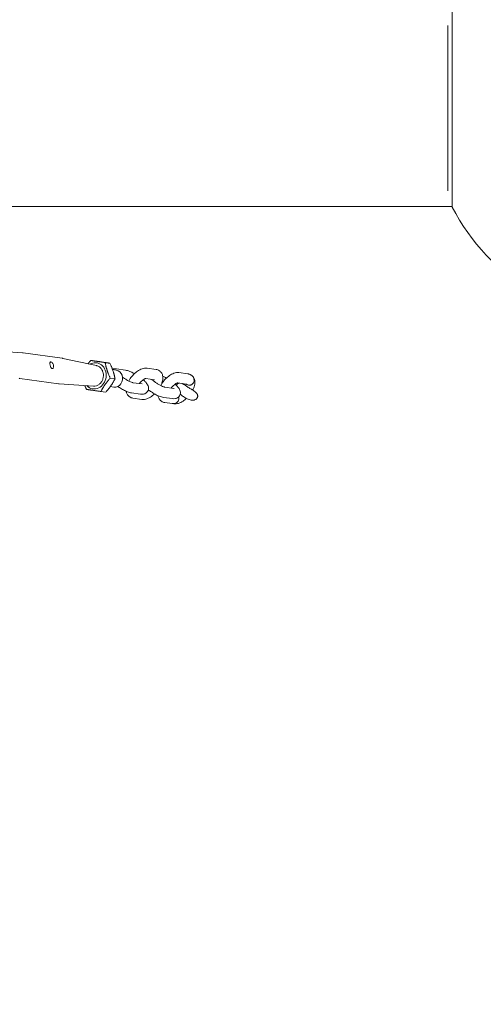
# Model space of a CAD drawing. Units: millimetres. Extents: x -5516 to 3214, y -3993 to 2627.
# Drawn here: x -2214 to -1944, y -504 to 68 of the extents above; entities that cross this region are included whole.
import ezdxf

# ---------------------------------------------------------------- set-up
doc = ezdxf.new("R2010")
doc.units = ezdxf.units.MM
doc.header["$MEASUREMENT"] = 0
doc.layers.add('B', color=3, linetype='Continuous')
doc.styles.add('KATALOG', font='swissl.ttf')
doc.dimstyles.new('KATALOG$0', dxfattribs={"dimscale": 200, "dimtxt": 1.75, "dimasz": 1, "dimexe": 0, "dimexo": 0, "dimgap": 0.3, "dimtad": 1, "dimlfac": 0.001, "dimzin": 0, "dimtxsty": 'KATALOG', "dimblk1": 'KATPFEIL', "dimblk2": 'KATPFEIL', "dimsah": 1, "dimcen": 1, "dimse1": 1, "dimse2": 1, "dimclrd": 256, "dimclre": 256, "dimclrt": 3, "dimadec": 0, "dimazin": 0, "dimtfac": 1, "dimtmove": 0, "dimatfit": 3, "dimldrblk": 'KATPFEIL', "dimfxl": 0, "dimtvp": 1, "dimtolj": 1, "dimtzin": 0, "dimarcsym": 0})

# ---------------------------------------------------------------- blocks, each defined once
blk = doc.blocks.new('KATPFEIL')
at = {"layer": 'B', "ltscale": 1000}
for p, q in [((0, -1), (0, 1)), ((-1, 0), (0, 0)), ((1, 0), (0, 0))]:
    blk.add_line(p, q, dxfattribs=at)
blk = doc.blocks.new('*D6')
at = {"layer": 'B', "lineweight": -2}
blk.add_line((-3616.75, -3193.36), (-86.27, -3193.36), dxfattribs=at)
at = {"layer": 'DEFPOINTS', "color": 0}
for p in [(-3816.75, 6.69), (113.73, 8.57), (113.73, -3193.36)]:
    blk.add_point(p, dxfattribs=at)
at = {"layer": 'B', "lineweight": -2, "xscale": 200, "yscale": 200, "zscale": 200, "rotation": 180}
blk.add_blockref('KATPFEIL', (-3816.75, -3193.36), dxfattribs=at)
at = {"layer": 'B', "lineweight": -2, "xscale": 200, "yscale": 200, "zscale": 200}
blk.add_blockref('KATPFEIL', (113.73, -3193.36), dxfattribs=at)
at = {"layer": 'B', "color": 3, "insert": (-1852.64, -2924.5), "char_height": 350, "attachment_point": 5, "style": 'KATALOG'}
blk.add_mtext('\\A1;3,93', dxfattribs=at)
blk = doc.blocks.new('*D7')
at = {"layer": 'B', "lineweight": -2}
blk.add_line((-5116.42, -3793.36), (1413.58, -3793.36), dxfattribs=at)
at = {"layer": 'DEFPOINTS', "color": 0}
for p in [(1613.58, 12.57), (-5316.42, 6.54), (1613.58, -3793.36)]:
    blk.add_point(p, dxfattribs=at)
at = {"layer": 'B', "lineweight": -2, "xscale": 200, "yscale": 200, "zscale": 200, "rotation": 180}
blk.add_blockref('KATPFEIL', (-5316.42, -3793.36), dxfattribs=at)
at = {"layer": 'B', "lineweight": -2, "xscale": 200, "yscale": 200, "zscale": 200}
blk.add_blockref('KATPFEIL', (1613.58, -3793.36), dxfattribs=at)
at = {"layer": 'B', "color": 3, "insert": (-1852.64, -3524.5), "char_height": 350, "attachment_point": 5, "style": 'KATALOG'}
blk.add_mtext('\\A1;6,93', dxfattribs=at)

msp = doc.modelspace()

# ---------------------------------------------------------------- linework, layer by layer
at = {"color": 0, "linetype": 'Continuous', "lineweight": 0}
for p, q in [((-1962.409, -40.856), (-1962.409, 74.144)), ((-1964.86, 64.679), (-1964.86, -31.39)), ((-2671.431, -40.506), (-1962.409, -40.506)), ((-2226.509, -124.66), (-2211.908, -125.599)), ((-2188.964, -128.778), (-2211.496, -125.64)), ((-2169.054, -133.059), (-2188.556, -128.85)), ((-2172.289, -130.043), (-2169.535, -130.426)), ((-2163.915, -131.306), (-2161.161, -131.689)), ((-2159.607, -135.39), (-2157.506, -135.683)), ((-2152.131, -135.709), (-2157.388, -134.977)), ((-2139.632, -134.559), (-2134.375, -135.291)), ((-2121.106, -137.138), (-2115.849, -137.871)), ((-2191.033, -143.635), (-2213.564, -140.497)), ((-2160.971, -140.345), (-2158.217, -140.729)), ((-2147.755, -142.995), (-2142.498, -143.727)), ((-2140.369, -140.514), (-2135.202, -141.233)), ((-2170.711, -144.956), (-2190.621, -143.677)), ((-2166.401, -148.122), (-2163.647, -148.506)), ((-2160.999, -145.293), (-2158.885, -145.587)), ((-2129.229, -145.575), (-2123.972, -146.307)), ((-2121.843, -143.094), (-2116.677, -143.813)), ((-2148.583, -148.938), (-2143.325, -149.67)), ((-2142.555, -152.668), (-2147.813, -151.936)), ((-2130.057, -151.518), (-2124.8, -152.25)), ((-2124.966, -155.118), (-2129.287, -154.516)), ((-2124.03, -155.248), (-2124.966, -155.118))]:
    msp.add_line(p, q, dxfattribs=at)
msp.add_arc((-1851.42, 16.644), 125, 207.38711, 332.61289, dxfattribs=at)
for centre, major_axis, start_param, end_param in [((-2212.53, -133.069), (1.034, 7.428), 0, 0.064047), ((-2169.971, -138.995), (1.055, 7.577), -2.6277619, 0.6051602), ((-2212.53, -133.069), (-1.034, -7.428), -0.064047, 0), ((-2169.971, -138.995), (-1.055, -7.577), -0.6051602, 0.5138308)]:
    msp.add_ellipse(centre, major_axis=major_axis, ratio=0.8628105, start_param=start_param, end_param=end_param, dxfattribs=at)
at = {"color": 0, "linetype": 'Continuous', "lineweight": 0, "extrusion": (2.08008e-16, 1.01451e-18, -1)}
for centre, major_axis, end_param in [((-2189.999, -136.206), (1.034, 7.428), 0.064047), ((-2158.195, -140.635), (0.69, 4.952), 3.1415927)]:
    msp.add_ellipse(centre, major_axis=major_axis, ratio=0.8628105, start_param=0, end_param=end_param, dxfattribs=at)
at = {"color": 0, "linetype": 'Continuous', "lineweight": 0, "extrusion": (2.0625e-16, 1.40141e-18, -1)}
msp.add_ellipse((-2189.999, -136.206), major_axis=(-1.034, -7.428), ratio=0.8628105, start_param=-0.064047, end_param=0, dxfattribs=at)
at = {"color": 0, "linetype": 'Continuous', "lineweight": 0, "extrusion": (2.15293e-16, 1.84889e-32, -1)}
for start_param, end_param in [(-3.1415927, -1.5707963), (-3.1415927, -1.5707963), (2.6870844, 3.1415927), (2.6870844, 3.1415927)]:
    msp.add_ellipse((-2124.552, -152.146), major_axis=(-3.444, 0.48), ratio=0.8628105, start_param=start_param, end_param=end_param, dxfattribs=at)
at = {"color": 0, "linetype": 'Continuous', "lineweight": 0}
for points, knots in [([(-2195.504, -130.922), (-2195.377, -130.939), (-2195.221, -131.004), (-2194.894, -131.223), (-2194.723, -131.378), (-2194.425, -131.728), (-2194.277, -131.946), (-2194.044, -132.424), (-2193.958, -132.683), (-2193.867, -133.171), (-2193.856, -133.431), (-2193.913, -133.905), (-2193.98, -134.12), (-2194.151, -134.454), (-2194.266, -134.596), (-2194.52, -134.772), (-2194.658, -134.806), (-2194.911, -134.771), (-2195.042, -134.699), (-2195.281, -134.454), (-2195.39, -134.281), (-2195.573, -133.898), (-2195.66, -133.662), (-2195.808, -133.159), (-2195.87, -132.893), (-2195.961, -132.405), (-2195.996, -132.152), (-2196.025, -131.703), (-2196.018, -131.506), (-2195.962, -131.205), (-2195.909, -131.081), (-2195.743, -130.931), (-2195.63, -130.904), (-2195.504, -130.922)], [0, 0, 0, 0, 0.0757408, 0.0757408, 0.1514816, 0.1514816, 0.2272086, 0.2272086, 0.3029356, 0.3029356, 0.3786626, 0.3786626, 0.4543896, 0.4543896, 0.5301304, 0.5301304, 0.6058712, 0.6058712, 0.681612, 0.681612, 0.7573528, 0.7573528, 0.8330798, 0.8330798, 0.9088068, 0.9088068, 0.9845338, 0.9845338, 1.0602608, 1.0602608, 1.1360016, 1.1360016, 1.2117424, 1.2117424, 1.2117424, 1.2117424]), ([(-2170.711, -144.956), (-2170.157, -144.992), (-2169.596, -144.926), (-2168.51, -144.602), (-2167.987, -144.341), (-2167.028, -143.648), (-2166.593, -143.214), (-2165.858, -142.214), (-2165.559, -141.648), (-2165.128, -140.442), (-2164.997, -139.802), (-2164.918, -138.513), (-2164.97, -137.865), (-2165.253, -136.628), (-2165.484, -136.039), (-2166.101, -134.982), (-2166.487, -134.514), (-2167.371, -133.75), (-2167.869, -133.452), (-2168.613, -133.172), (-2168.832, -133.107), (-2169.054, -133.059)], [6.2276542, 6.2276542, 6.2276542, 6.2276542, 6.5392641, 6.5392641, 6.8542001, 6.8542001, 7.1742899, 7.1742899, 7.4981337, 7.4981337, 7.8236911, 7.8236911, 8.1495199, 8.1495199, 8.4743525, 8.4743525, 8.7963607, 8.7963607, 9.1135016, 9.1135016, 9.2411528, 9.2411528, 9.2411528, 9.2411528]), ([(-2157.388, -134.977), (-2157.883, -134.908), (-2158.407, -134.867), (-2159.275, -135.044), (-2159.474, -135.098), (-2159.684, -135.177)], [4.23568754, 4.23568754, 4.23568754, 4.23568754, 4.47211284, 4.47211284, 4.53700789, 4.53700789, 4.53700789, 4.53700789]), ([(-2146.921, -137.73), (-2147.073, -137.645), (-2147.226, -137.562), (-2148.163, -137.062), (-2148.936, -136.698), (-2150.511, -136.075), (-2151.286, -135.827), (-2152.131, -135.709)], [3.40347322, 3.40347322, 3.40347322, 3.40347322, 3.47284378, 3.47284378, 3.83203187, 3.83203187, 4.23568754, 4.23568754, 4.23568754, 4.23568754]), ([(-2150.27, -141.999), (-2150.129, -141.748), (-2149.98, -141.498), (-2149.28, -140.391), (-2148.649, -139.561), (-2147.278, -138.037), (-2146.541, -137.341), (-2144.966, -136.11), (-2144.128, -135.58), (-2142.315, -134.769), (-2141.329, -134.48), (-2140.019, -134.516), (-2139.827, -134.532), (-2139.632, -134.559)], [5.889739, 5.889739, 5.889739, 5.889739, 5.9967052, 5.9967052, 6.368794, 6.368794, 6.7355107, 6.7355107, 7.1166665, 7.1166665, 7.5167809, 7.5167809, 7.5839854, 7.5839854, 7.5839854, 7.5839854]), ([(-2134.375, -135.291), (-2133.734, -135.38), (-2133.054, -135.609), (-2131.987, -136.316), (-2131.577, -136.722), (-2130.939, -137.638), (-2130.719, -138.147), (-2130.406, -139.291), (-2130.364, -139.92), (-2130.44, -141.428), (-2130.647, -142.288), (-2131.136, -143.647), (-2131.356, -144.15), (-2131.609, -144.648)], [1.3008001, 1.3008001, 1.3008001, 1.3008001, 1.5221419, 1.5221419, 1.6928105, 1.6928105, 1.8724061, 1.8724061, 2.1067008, 2.1067008, 2.4569972, 2.4569972, 2.6664652, 2.6664652, 2.6664652, 2.6664652]), ([(-2131.1, -143.525), (-2130.603, -142.774), (-2130.041, -142.049), (-2128.753, -140.617), (-2128.015, -139.921), (-2126.44, -138.69), (-2125.602, -138.16), (-2123.789, -137.349), (-2122.803, -137.06), (-2121.493, -137.096), (-2121.301, -137.111), (-2121.106, -137.138)], [6.0410556, 6.0410556, 6.0410556, 6.0410556, 6.368794, 6.368794, 6.7355107, 6.7355107, 7.1166665, 7.1166665, 7.5167809, 7.5167809, 7.5839854, 7.5839854, 7.5839854, 7.5839854]), ([(-2153.916, -139.685), (-2153.56, -139.958), (-2153.176, -140.234), (-2152.282, -140.838), (-2151.765, -141.163), (-2150.747, -141.753), (-2150.248, -142.018), (-2149.349, -142.451), (-2148.945, -142.623), (-2148.315, -142.856), (-2148.071, -142.928), (-2147.838, -142.982), (-2147.782, -142.991), (-2147.755, -142.995)], [5.955159, 5.955159, 5.955159, 5.955159, 6.1852942, 6.1852942, 6.4734979, 6.4734979, 6.7598423, 6.7598423, 7.030705, 7.030705, 7.2646807, 7.2646807, 7.3772802, 7.3772802, 7.3772802, 7.3772802]), ([(-2144.084, -143.507), (-2143.844, -143.198), (-2143.587, -142.897), (-2142.981, -142.251), (-2142.627, -141.918), (-2141.952, -141.359), (-2141.63, -141.13), (-2141.083, -140.796), (-2140.852, -140.682), (-2140.523, -140.55), (-2140.412, -140.522), (-2140.344, -140.509), (-2140.334, -140.508), (-2140.334, -140.508)], [6.207113, 6.207113, 6.207113, 6.207113, 6.4150257, 6.4150257, 6.6818295, 6.6818295, 6.9362541, 6.9362541, 7.1652571, 7.1652571, 7.3611417, 7.3611417, 7.4342907, 7.4342907, 7.4342907, 7.4342907]), ([(-2143.325, -149.67), (-2142.83, -149.739), (-2142.306, -149.78), (-2141.397, -149.594), (-2141.149, -149.524), (-2140.497, -149.247), (-2140.067, -148.98), (-2139.422, -148.292), (-2139.188, -147.93), (-2138.88, -147.185), (-2138.803, -146.808), (-2138.751, -146.056), (-2138.795, -145.699), (-2138.964, -144.939), (-2139.115, -144.587), (-2139.623, -143.603), (-2140.034, -143.088), (-2140.903, -142.131), (-2141.344, -141.705), (-2141.828, -141.279)], [1.0940949, 1.0940949, 1.0940949, 1.0940949, 1.3305202, 1.3305202, 1.4100254, 1.4100254, 1.5269084, 1.5269084, 1.6140709, 1.6140709, 1.7011647, 1.7011647, 1.807137, 1.807137, 1.9634789, 1.9634789, 2.2984406, 2.2984406, 2.5761544, 2.5761544, 2.5761544, 2.5761544]), ([(-2136.876, -141), (-2136.798, -141.076), (-2136.715, -141.155), (-2136.336, -141.503), (-2135.991, -141.796), (-2135.194, -142.422), (-2134.733, -142.757), (-2133.757, -143.418), (-2133.239, -143.743), (-2132.222, -144.333), (-2131.722, -144.598), (-2130.823, -145.031), (-2130.419, -145.203), (-2129.789, -145.436), (-2129.546, -145.507), (-2129.312, -145.562), (-2129.257, -145.571), (-2129.229, -145.575)], [5.5766891, 5.5766891, 5.5766891, 5.5766891, 5.6533445, 5.6533445, 5.907001, 5.907001, 6.1852942, 6.1852942, 6.4734979, 6.4734979, 6.7598423, 6.7598423, 7.030705, 7.030705, 7.2646807, 7.2646807, 7.3772802, 7.3772802, 7.3772802, 7.3772802]), ([(-2128.395, -140.309), (-2128.548, -140.225), (-2128.7, -140.142), (-2129.393, -139.773), (-2129.928, -139.51), (-2130.45, -139.279)], [3.40347322, 3.40347322, 3.40347322, 3.40347322, 3.47284378, 3.47284378, 3.72012548, 3.72012548, 3.72012548, 3.72012548]), ([(-2125.558, -146.086), (-2125.318, -145.778), (-2125.061, -145.477), (-2124.456, -144.831), (-2124.101, -144.497), (-2123.426, -143.939), (-2123.104, -143.71), (-2122.557, -143.376), (-2122.326, -143.262), (-2121.997, -143.13), (-2121.886, -143.102), (-2121.818, -143.089), (-2121.809, -143.088), (-2121.809, -143.088)], [6.207113, 6.207113, 6.207113, 6.207113, 6.4150257, 6.4150257, 6.6818295, 6.6818295, 6.9362541, 6.9362541, 7.1652571, 7.1652571, 7.3611417, 7.3611417, 7.4342907, 7.4342907, 7.4342907, 7.4342907]), ([(-2113.472, -138.933), (-2113.327, -139.059), (-2113.182, -139.207), (-2112.907, -139.546), (-2112.781, -139.739), (-2112.586, -140.107), (-2112.497, -140.315), (-2112.365, -140.745), (-2112.322, -140.967), (-2112.281, -141.371), (-2112.277, -141.59), (-2112.317, -142.023), (-2112.36, -142.237), (-2112.471, -142.608), (-2112.548, -142.799), (-2112.74, -143.162), (-2112.855, -143.332), (-2113.091, -143.615), (-2113.231, -143.755), (-2113.539, -143.998), (-2113.708, -144.102), (-2114.03, -144.259), (-2114.213, -144.326), (-2114.59, -144.416), (-2114.783, -144.439), (-2115.153, -144.448), (-2115.362, -144.432), (-2115.773, -144.356), (-2115.974, -144.296), (-2116.36, -144.148), (-2116.578, -144.041), (-2116.865, -143.868), (-2116.942, -143.818), (-2117.017, -143.766)], [0.0617602, 0.0617602, 0.0617602, 0.0617602, 0.6303954, 0.6303954, 1.2607909, 1.2607909, 1.8798388, 1.8798388, 2.4988868, 2.4988868, 3.0969424, 3.0969424, 3.694998, 3.694998, 4.2590673, 4.2590673, 4.8231366, 4.8231366, 5.3642676, 5.3642676, 5.9053986, 5.9053986, 6.4392824, 6.4392824, 6.9731663, 6.9731663, 7.5477697, 7.5477697, 8.1223731, 8.1223731, 8.7872096, 8.7872096, 9.0405139, 9.0405139, 9.0405139, 9.0405139]), ([(-2113.472, -138.933), (-2113.327, -139.059), (-2113.182, -139.207), (-2112.907, -139.546), (-2112.781, -139.739), (-2112.586, -140.107), (-2112.497, -140.315), (-2112.365, -140.745), (-2112.322, -140.967), (-2112.281, -141.371), (-2112.277, -141.59), (-2112.317, -142.023), (-2112.36, -142.237), (-2112.471, -142.608), (-2112.548, -142.799), (-2112.74, -143.162), (-2112.855, -143.332), (-2113.091, -143.615), (-2113.231, -143.755), (-2113.539, -143.998), (-2113.708, -144.102), (-2114.03, -144.259), (-2114.213, -144.326), (-2114.59, -144.416), (-2114.783, -144.439), (-2115.153, -144.448), (-2115.362, -144.432), (-2115.773, -144.356), (-2115.974, -144.296), (-2116.36, -144.148), (-2116.578, -144.041), (-2116.865, -143.868), (-2116.942, -143.818), (-2117.017, -143.766)], [0.0617602, 0.0617602, 0.0617602, 0.0617602, 0.6303954, 0.6303954, 1.2607909, 1.2607909, 1.8798388, 1.8798388, 2.4988868, 2.4988868, 3.0969424, 3.0969424, 3.694998, 3.694998, 4.2590673, 4.2590673, 4.8231366, 4.8231366, 5.3642676, 5.3642676, 5.9053986, 5.9053986, 6.4392824, 6.4392824, 6.9731663, 6.9731663, 7.5477697, 7.5477697, 8.1223731, 8.1223731, 8.7872096, 8.7872096, 9.0405139, 9.0405139, 9.0405139, 9.0405139]), ([(-2115.849, -137.871), (-2115.687, -137.893), (-2115.524, -137.924), (-2115.195, -138.004), (-2115.03, -138.054), (-2114.702, -138.174), (-2114.538, -138.244), (-2114.218, -138.406), (-2114.061, -138.498), (-2113.757, -138.701), (-2113.611, -138.812), (-2113.472, -138.933)], [1.30080008, 1.30080008, 1.30080008, 1.30080008, 1.35665018, 1.35665018, 1.41250029, 1.41250029, 1.4683504, 1.4683504, 1.52420051, 1.52420051, 1.58005061, 1.58005061, 1.58005061, 1.58005061]), ([(-2113.472, -138.933), (-2113.053, -139.296), (-2112.711, -139.739), (-2112.183, -140.723), (-2112.02, -141.265), (-2111.819, -142.51), (-2111.845, -143.201), (-2112.096, -144.84), (-2112.407, -145.775), (-2112.916, -146.891), (-2113.008, -147.083), (-2113.106, -147.274)], [1.5800506, 1.5800506, 1.5800506, 1.5800506, 1.7490977, 1.7490977, 1.9408155, 1.9408155, 2.2072026, 2.2072026, 2.5924159, 2.5924159, 2.6728715, 2.6728715, 2.6728715, 2.6728715]), ([(-2156.568, -145.178), (-2156.263, -145.391), (-2155.952, -145.601), (-2154.881, -146.297), (-2154.103, -146.757), (-2152.55, -147.585), (-2151.778, -147.949), (-2150.203, -148.572), (-2149.428, -148.82), (-2148.583, -148.938)], [6.1178082, 6.1178082, 6.1178082, 6.1178082, 6.2638062, 6.2638062, 6.6144364, 6.6144364, 6.9736245, 6.9736245, 7.3772802, 7.3772802, 7.3772802, 7.3772802]), ([(-2147.813, -151.936), (-2148.454, -151.847), (-2149.133, -151.618), (-2150.201, -150.911), (-2150.611, -150.505), (-2151.248, -149.589), (-2151.468, -149.08), (-2151.663, -148.37), (-2151.706, -148.158), (-2151.737, -147.948)], [4.44239273, 4.44239273, 4.44239273, 4.44239273, 4.66373451, 4.66373451, 4.83440313, 4.83440313, 5.01399875, 5.01399875, 5.09133706, 5.09133706, 5.09133706, 5.09133706]), ([(-2138.892, -147.14), (-2138.325, -147.567), (-2137.726, -147.986), (-2136.356, -148.877), (-2135.577, -149.337), (-2134.024, -150.165), (-2133.252, -150.529), (-2131.677, -151.152), (-2130.902, -151.4), (-2130.057, -151.518)], [5.9790082, 5.9790082, 5.9790082, 5.9790082, 6.2638062, 6.2638062, 6.6144364, 6.6144364, 6.9736245, 6.9736245, 7.3772802, 7.3772802, 7.3772802, 7.3772802]), ([(-2124.8, -152.25), (-2124.305, -152.319), (-2123.78, -152.36), (-2122.871, -152.174), (-2122.623, -152.104), (-2121.972, -151.827), (-2121.541, -151.56), (-2120.896, -150.872), (-2120.663, -150.51), (-2120.355, -149.765), (-2120.278, -149.388), (-2120.226, -148.636), (-2120.27, -148.278), (-2120.438, -147.519), (-2120.589, -147.167), (-2121.097, -146.183), (-2121.508, -145.668), (-2122.378, -144.711), (-2122.818, -144.285), (-2123.302, -143.859)], [1.0940949, 1.0940949, 1.0940949, 1.0940949, 1.3305202, 1.3305202, 1.4100254, 1.4100254, 1.5269084, 1.5269084, 1.6140709, 1.6140709, 1.7011647, 1.7011647, 1.807137, 1.807137, 1.9634789, 1.9634789, 2.2984406, 2.2984406, 2.5761544, 2.5761544, 2.5761544, 2.5761544]), ([(-2122.692, -144.419), (-2122.677, -144.389), (-2122.662, -144.36), (-2122.572, -144.201), (-2122.477, -144.067), (-2122.258, -143.825), (-2122.134, -143.718), (-2121.88, -143.541), (-2121.727, -143.457), (-2121.405, -143.329), (-2121.236, -143.285), (-2121.009, -143.246), (-2120.936, -143.237), (-2120.862, -143.23)], [8.0819418, 8.0819418, 8.0819418, 8.0819418, 8.1787732, 8.1787732, 8.6288073, 8.6288073, 9.0788414, 9.0788414, 9.5566678, 9.5566678, 10.0344942, 10.0344942, 10.2474286, 10.2474286, 10.2474286, 10.2474286]), ([(-2119.423, -143.431), (-2119.374, -143.447), (-2119.324, -143.465), (-2119.092, -143.551), (-2118.91, -143.63), (-2118.373, -143.892), (-2118.028, -144.099), (-2117.483, -144.449), (-2117.202, -144.641), (-2116.697, -144.992), (-2116.399, -145.203), (-2115.798, -145.618), (-2115.495, -145.821), (-2114.936, -146.18), (-2114.626, -146.371), (-2113.999, -146.746), (-2113.684, -146.93), (-2113.155, -147.243), (-2112.864, -147.419), (-2112.318, -147.77), (-2111.988, -147.998), (-2111.527, -148.378), (-2111.379, -148.511), (-2111.104, -148.787), (-2110.978, -148.929), (-2110.743, -149.232), (-2110.621, -149.414), (-2110.419, -149.8), (-2110.339, -150.004), (-2110.247, -150.351), (-2110.218, -150.523), (-2110.2, -150.87), (-2110.213, -151.043), (-2110.268, -151.348), (-2110.314, -151.505), (-2110.443, -151.805), (-2110.526, -151.947), (-2110.699, -152.185), (-2110.804, -152.303), (-2111.035, -152.515), (-2111.162, -152.609), (-2111.435, -152.78), (-2111.609, -152.867), (-2111.972, -153.005), (-2112.161, -153.056), (-2112.582, -153.139), (-2112.856, -153.164), (-2113.404, -153.163), (-2113.679, -153.136), (-2115.487, -152.847), (-2117.131, -151.901), (-2118.46, -151.046)], [11.6329199, 11.6329199, 11.6329199, 11.6329199, 11.7818318, 11.7818318, 12.3293622, 12.3293622, 13.4244228, 13.4244228, 14.2745122, 14.2745122, 15.2700444, 15.2700444, 16.2655766, 16.2655766, 17.2611087, 17.2611087, 18.2566409, 18.2566409, 19.1067303, 19.1067303, 20.201791, 20.201791, 20.7493213, 20.7493213, 21.2968516, 21.2968516, 21.8967553, 21.8967553, 22.496659, 22.496659, 22.9744854, 22.9744854, 23.4523117, 23.4523117, 23.9023458, 23.9023458, 24.3523799, 24.3523799, 24.7841873, 24.7841873, 25.2159947, 25.2159947, 25.749682, 25.749682, 26.2833693, 26.2833693, 27.0366388, 27.0366388, 27.7899083, 27.7899083, 32.5311531, 32.5311531, 32.5311531, 32.5311531]), ([(-2135.267, -149.497), (-2135.64, -149.849), (-2136.025, -150.181), (-2137.222, -151.117), (-2138.059, -151.647), (-2139.872, -152.458), (-2140.859, -152.747), (-2142.169, -152.711), (-2142.361, -152.695), (-2142.555, -152.668)], [3.4067348, 3.4067348, 3.4067348, 3.4067348, 3.593918, 3.593918, 3.9750738, 3.9750738, 4.3751883, 4.3751883, 4.4423927, 4.4423927, 4.4423927, 4.4423927]), ([(-2129.287, -154.516), (-2129.928, -154.427), (-2130.608, -154.198), (-2131.675, -153.491), (-2132.085, -153.085), (-2132.723, -152.168), (-2132.943, -151.66), (-2133.137, -150.95), (-2133.18, -150.738), (-2133.212, -150.528)], [4.44239273, 4.44239273, 4.44239273, 4.44239273, 4.66373451, 4.66373451, 4.83440313, 4.83440313, 5.01399875, 5.01399875, 5.09133706, 5.09133706, 5.09133706, 5.09133706]), ([(-2116.731, -152.068), (-2117.354, -152.657), (-2118.009, -153.19), (-2119.536, -154.222), (-2120.415, -154.686), (-2122.18, -155.238), (-2123.062, -155.383), (-2124.03, -155.248)], [3.4051605, 3.4051605, 3.4051605, 3.4051605, 3.7178641, 3.7178641, 4.1081192, 4.1081192, 4.4423927, 4.4423927, 4.4423927, 4.4423927])]:
    msp.add_open_spline(points, degree=3, knots=knots, dxfattribs=at)
for points, weights in [([(-2173.967, -131.999), (-2173.214, -131.067), (-2172.289, -130.043)], [1.05688630336, 1.03756467801, 1]), ([(-2172.289, -130.043), (-2168.811, -130.575), (-2163.915, -131.306)], [1, 1.15470053838, 1]), ([(-2161.161, -131.689), (-2164.639, -131.156), (-2169.535, -130.426)], [1, 1.15470053838, 1]), ([(-2163.915, -131.306), (-2163.152, -135.727), (-2160.971, -140.345)], [1, 1.15470053838, 1]), ([(-2158.217, -140.729), (-2158.98, -136.308), (-2161.161, -131.689)], [1, 1.15470053838, 1]), ([(-2160.971, -140.345), (-2164.396, -144.135), (-2166.401, -148.122)], [1, 1.15470053838, 1]), ([(-2163.647, -148.506), (-2160.223, -144.716), (-2158.217, -140.729)], [1, 1.15470053838, 1]), ([(-2174.775, -146.86), (-2175.33, -145.684), (-2175.762, -144.631)], [1, 1.03530552456, 1.05449630152]), ([(-2166.401, -148.122), (-2171.298, -147.392), (-2174.775, -146.86)], [1, 1.15470053838, 1])]:
    msp.add_rational_spline(points, weights, degree=2, dxfattribs=at)
for points in [[(-2136.576, -141.042), (-2136.596, -141.1), (-2136.618, -141.16), (-2136.642, -141.222)], [(-2142.498, -143.727), (-2142.486, -143.729), (-2142.479, -143.73), (-2142.479, -143.73)], [(-2123.972, -146.307), (-2123.96, -146.309), (-2123.953, -146.309), (-2123.953, -146.309)], [(-2118.05, -143.622), (-2118.092, -143.742), (-2118.141, -143.87), (-2118.197, -144.004)], [(-2118.46, -151.046), (-2119.077, -150.649), (-2119.74, -150.199), (-2120.361, -149.698)]]:
    msp.add_open_spline(points, degree=3, dxfattribs=at)

# ---------------------------------------------------------------- dimensions: what is measured, and where the dimension line sits
at = {"layer": 'B'}
for base, p1, p2, picture, middle in [((1613.58, -3793.356), (-5316.42, 6.538), (1613.58, 12.575), '*D7', (-1852.645, -3793.356)), ((113.73, -3193.356), (-3816.75, 6.688), (113.73, 8.567), '*D6', (-1852.645, -3193.356))]:
    dim = msp.add_linear_dim(base=base, p1=p1, p2=p2, dimstyle='KATALOG$0', dxfattribs=at)
    dim.commit()
    dim.dimension.update_dxf_attribs({"geometry": picture, "text_midpoint": middle, "dimtype": 160})

doc.saveas('drawing.dxf')
